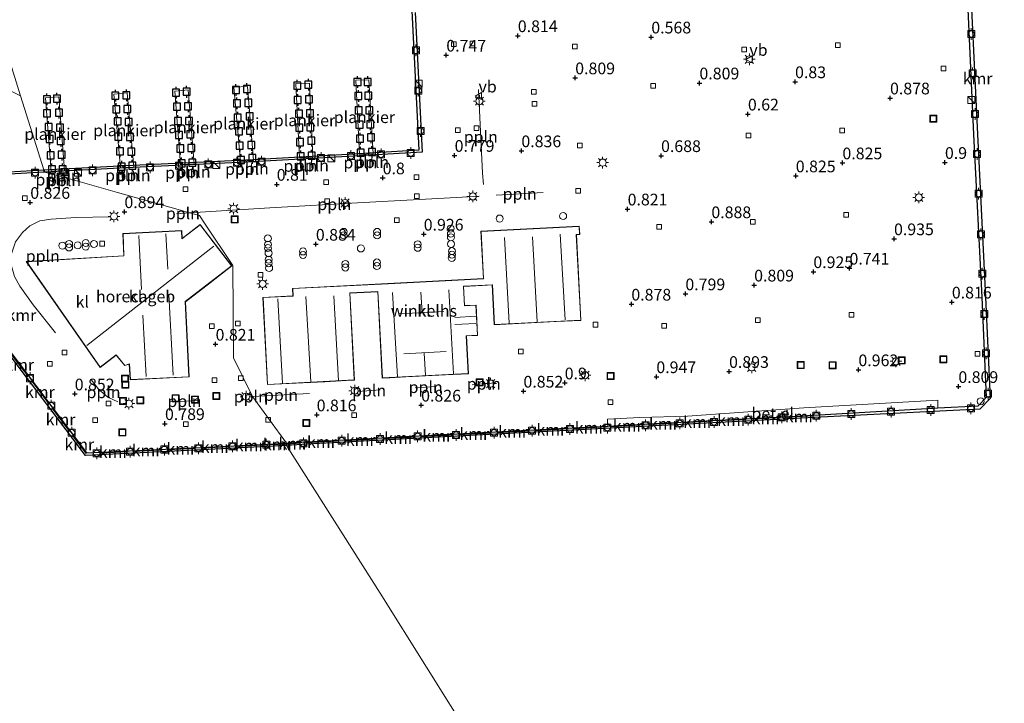
# Model space of a CAD drawing. Units: metres. Extents: x 168795 to 180003, y 518750 to 525003.
# Drawn here: x 169203 to 169413, y 519004 to 519151 of the extents above; entities that cross this region are included whole.
import ezdxf
from ezdxf.enums import TextEntityAlignment as Align

# ---------------------------------------------------------------- set-up
doc = ezdxf.new("R2010")
doc.units = ezdxf.units.M
doc.layers.get('0').update_dxf_attribs({"lineweight": 25})
for name, color, linetype, lineweight in [('B-ME-AL-OVERIG-GV-B7', 7, 'BV-GELEIDERAIL', 18), ('B-ME-AL-OVERIG-L-B1', 7, 'Continuous', 18), ('B-ME-GW-HOOGTEPUNT-S-B1', 10, 'Continuous', 25), ('B-ME-IE-HULPGEOMETRIE-L-B1', 53, 'Continuous', 18), ('B-ME-IE-INRICHTINGSELEMENT-S-B1', 253, 'Continuous', 18), ('B-ME-IE-MEUBILAIR_WEGMEUBILAIR-LICHTMAST-S-B1', 8, 'Continuous', 18), ('B-ME-KG-KADASTRAAL-DAKRAND-L-B1', 13, 'Continuous', 18), ('B-ME-KG-KADASTRAAL-NOKLIJN-L-B1', 13, 'Continuous', 18), ('B-ME-OB-WATERLIJN-L-B1', 133, 'OB-WATERLIJN', 18), ('B-ME-OG-BEBOUWING-GV-B6', 173, 'Continuous', 18), ('B-ME-OG-WATER-GV-B6', 153, 'Continuous', 18), ('B-ME-VH-VERH_SOORT-GV-B6', 8, 'Continuous', 18), ('B-ME-VH-VERH_SOORT-KLINKERS-GV-B6', 8, 'IE-TERREINAFSCHEIDING-NATUURLIJK-HOUTWAL', 18), ('B-ME-VV-AFMEERCONSTRUCTIE-S-B1', 10, 'Continuous', 25), ('B-ME-VV-BOLDER-S-B1', 213, 'Continuous', 18), ('B-ME-VV-KADEMUUR-GV-B6', 10, 'Continuous', 25), ('B-ME-VV-KADEMUUR-L-B1', 10, 'Continuous', 25), ('B-ME-VV-KOLK-S-B1', 8, 'Continuous', 18), ('B-ME-VW-MEUBILAIR_WEGMEUBILAIR-VERKEERSBORD-S-B1', 8, 'Continuous', 18)]:
    doc.layers.add(name, color=color, linetype=linetype, lineweight=lineweight)
doc.styles.add('NLCS-ISO', font='NLCS-ISO.TTF')
doc.linetypes.add('BV-GELEIDERAIL', pattern='A,10,-3,[108,NLCS.SHX,S=1,R=0,X=0,Y=0],-3', length=16)
doc.linetypes.add('IE-TERREINAFSCHEIDING-NATUURLIJK-HOUTWAL', pattern='A,7,-1.5,[67,NLCS.SHX,S=0.75,R=45,X=0,Y=0],-1.5,7,-1.5,[70,NLCS.SHX,S=0.75,R=0,X=0,Y=0],-1.5', length=20)
doc.linetypes.add('OB-WATERLIJN', pattern='A,10,[32,NLCS.SHX,S=2,R=0,X=0,Y=0],-12', length=22)

# ---------------------------------------------------------------- blocks, each defined once
blk = doc.blocks.new('dtb')
blk.add_circle((0, 0), 0.75)
blk = doc.blocks.new('bolder')
for p, q in [((-0.75, 0), (-1.25, 0)), ((-0.75, 0.75), (-0.75, -0.75)), ((0.75, 0.75), (-0.75, 0.75)), ((0.75, -0.75), (0.75, 0.75)), ((0.75, 0), (1.25, 0)), ((-0.75, -0.75), (0.75, -0.75))]:
    blk.add_line(p, q)
blk.add_circle((0, 0), 0.673)
blk = doc.blocks.new('kast')
blk.add_line((-0.75, -0.75), (0.75, 0.75))
blk.add_lwpolyline([(-0.75, 0.75), (0.75, 0.75), (0.75, -0.75), (-0.75, -0.75)], close=True)
blk = doc.blocks.new('meerpaal')
for p, q in [((-0.75, 0), (-1.25, 0)), ((0.75, 0.75), (-0.75, 0.75)), ((-0.75, 0.75), (-0.75, -0.75)), ((0.75, -0.75), (0.75, 0.75)), ((0.75, 0), (1.25, 0)), ((-0.75, -0.75), (0.75, -0.75))]:
    blk.add_line(p, q)
blk = doc.blocks.new('put')
for p, q in [((0.75, 0.75), (-0.75, 0.75)), ((-0.75, 0.75), (-0.75, -0.75)), ((0.75, -0.75), (0.75, 0.75)), ((-0.75, -0.75), (0.75, -0.75))]:
    blk.add_line(p, q)
blk.add_lwpolyline([(-0.625, 0.625), (0.625, 0.625), (0.625, -0.625), (-0.625, -0.625)], close=True)
blk = doc.blocks.new('verkeersbord')
for p, q in [((0, 0.75), (-0.75, -0.625)), ((0.75, -0.625), (0, 0.75)), ((-0.75, -0.625), (0.75, -0.625))]:
    blk.add_line(p, q)
blk = doc.blocks.new('prullenbak')
for centre in [(-0.375, 0), (0.375, 0)]:
    blk.add_circle(centre, 0.75)
blk = doc.blocks.new('hoogtepunt')
for p, q in [((-0.5, 0), (0.5, 0)), ((0, 0.5), (0, -0.5))]:
    blk.add_line(p, q)
blk = doc.blocks.new('kolk')
blk.add_lwpolyline([(-0.5, -0.5), (0.5, -0.5), (0.5, 0.5), (-0.5, 0.5)], close=True)
blk = doc.blocks.new('lantaarnpaal')
for p, q in [((-0.75, 0), (-1.25, 0)), ((-0.88, 0.88), (-0.53, 0.53)), ((0, 0.75), (0, 1.25)), ((0.53, 0.53), (0.88, 0.88)), ((0.75, 0), (1.25, 0)), ((-0.53, -0.53), (-0.88, -0.88)), ((0, -0.75), (0, -1.25)), ((0.53, -0.53), (0.88, -0.88))]:
    blk.add_line(p, q)
blk.add_circle((0, 0), 0.75)

msp = doc.modelspace()

# ---------------------------------------------------------------- linework, layer by layer
at = {"layer": 'B-ME-AL-OVERIG-GV-B7'}
for points in [[(169262.729, 519120.973, 0.744), (169261.918, 519136.853, 0.794), (169264.834, 519136.971, 0.814), (169265.573, 519121.125, 0.704), (169262.729, 519120.973, 0.744)], [(169275.556, 519121.684, 0.754), (169274.739, 519137.558, 0.854), (169277.545, 519137.681, 0.804), (169278.441, 519121.853, 0.674), (169275.556, 519121.684, 0.754)], [(169224.396, 519118.875, 0.784), (169222.99, 519134.618, 0.804), (169225.856, 519134.874, 0.834), (169227.273, 519119.026, 0.759), (169224.396, 519118.875, 0.784)], [(169237.265, 519119.536, 0.774), (169236.002, 519135.264, 0.789), (169238.884, 519135.496, 0.794), (169240.154, 519119.697, 0.829), (169237.265, 519119.536, 0.774)], [(169250.061, 519120.254, 0.734), (169248.622, 519136.08, 0.749), (169251.61, 519136.267, 0.779), (169252.869, 519120.416, 0.709), (169250.061, 519120.254, 0.734)], [(169209.577, 519118.113, 0.779), (169208.379, 519133.84, 0.829), (169211.21, 519134.056, 0.844), (169212.415, 519118.261, 0.774), (169209.577, 519118.113, 0.779)]]:
    msp.add_polyline3d(points, dxfattribs=at)
at = {"layer": 'B-ME-AL-OVERIG-L-B1'}
for p, q in [((169262.82, 519120.341, 0.726), (169262.979, 519118.175, 0.696)), ((169265.429, 519118.296, 0.741), (169265.264, 519120.422, 0.749)), ((169275.659, 519121.032, 0.779), (169275.807, 519118.929, 0.749)), ((169278.257, 519119.05, 0.749), (169278.168, 519121.125, 0.756)), ((169224.688, 519118.237, 0.771), (169224.829, 519116.238, 0.719)), ((169227.245, 519116.26, 0.771), (169227.162, 519118.231, 0.779)), ((169237.647, 519116.767, 0.794), (169237.563, 519118.882, 0.794)), ((169239.983, 519119.089, 0.786), (169240.108, 519116.969, 0.764)), ((169250.35, 519119.642, 0.741), (169250.48, 519117.561, 0.696)), ((169252.59, 519117.605, 0.756), (169252.407, 519119.754, 0.741)), ((169209.954, 519115.264, 0.749), (169209.776, 519117.384, 0.749)), ((169212.278, 519116.828, 0.749), (169212.218, 519117.537, 0.749)), ((169212.404, 519115.547, 0.749), (169212.278, 519116.828, 0.749)), ((169314.817, 519113.568, 0.749), (169304.759, 519113, 0.761)), ((169236.36, 519108.987, 0.723), (169239.156, 519109.239, 0.708)), ((169291.926, 519072.106, 0.846), (169287.413, 519071.831, 0.839)), ((169304.632, 519072.876, 0.831), (169299.589, 519072.489, 0.756)), ((169251.93, 519069.932, 0.779), (169252.627, 519069.977, 0.767)), ((169252.627, 519069.977, 0.767), (169264.848, 519070.604, 0.824)), ((169279.953, 519071.421, 0.839), (169275.204, 519071.075, 0.839)), ((169235.088, 519068.858, 0.676), (169241.091, 519069.091, 0.786))]:
    msp.add_line(p, q, dxfattribs=at)
for points in [[(169300.98, 519135.617, 0.749), (169301.828, 519117.703, 0.756), (169302.041, 519115.323, 0.794)], [(169239.156, 519109.239, 0.708), (169256.334, 519110.287, 0.689), (169276.396, 519111.462, 0.771), (169296.257, 519112.52, 0.771), (169301.151, 519112.796, 0.765)], [(169210.489, 519083.613, 0.964), (169205.772, 519089.552, 0.897), (169202.872, 519093.583, 0.856), (169201.756, 519095.651, 0.87), (169201.043, 519098.094, 0.89), (169201.09, 519100.475, 0.89), (169201.972, 519103.068, 0.878), (169203.448, 519105.047, 0.89), (169205.007, 519106.474, 0.89), (169207.182, 519107.507, 0.897), (169209.617, 519107.909, 0.904), (169214.847, 519108.261, 0.91), (169222.031, 519108.405, 0.737)], [(169223.856, 519068.856, 0.863), (169221.689, 519069.823, 0.863), (169219.792, 519071.506, 0.883), (169218.197, 519073.491, 0.883)]]:
    msp.add_polyline3d(points, dxfattribs=at)
at = {"layer": 'B-ME-IE-HULPGEOMETRIE-L-B1'}
for points in [[(169203.033, 519134.248, -0.387), (169180.036, 519145.498, -0.387), (169157.039, 519156.748, -0.387), (169142.658, 519184.604, -0.377), (169128.278, 519212.461, -0.368), (169113.897, 519240.317, -0.359), (169106.476, 519254.835, -0.35), (169103.932, 519267.666, -0.35), (169099.516, 519268.174, -0.35), (169099.671, 519268.631, 0.99), (169105.028, 519279.766, 1.762), (169105.888, 519288.823, 2.408), (169096.025, 519292.149, 2.297), (169096.364, 519306.017, 2.591), (169070.749, 519308.531, 2.907), (169069.466, 519312.148, 3.225), (169069.117, 519313.455, 3.319), (169067.27, 519321.513, 5.555), (169066.671, 519321.396, 5.555), (169059.523, 519320, 5.318)], [(169196.681, 519154.503, -0.432), (169203.033, 519134.248, -0.387), (169208.006, 519118.4, -0.35), (169208.133, 519117.909, 0.787), (169212.278, 519116.828, 0.749), (169217.766, 519115.279, 0.745), (169223.789, 519113.578, 0.75), (169236.73, 519109.924, 0.699), (169239.156, 519109.239, 0.708), (169241.309, 519108.632, 0.755), (169242.36, 519107.058, 0.772), (169248.421, 519097.99, 0.755), (169248.569, 519078.253, 0.755), (169252.627, 519069.977, 0.767), (169259.881, 519060.029, 0.742), (169259.906, 519059.532, -0.35), (169279.954, 519027.972, -0.35), (169299.786, 518996.276, -0.35)]]:
    msp.add_polyline3d(points, dxfattribs=at)
at = {"layer": 'B-ME-KG-KADASTRAAL-DAKRAND-L-B1'}
for points in [[(169220.073, 519076.237, 9.512), (169204.354, 519098.767, 7.089), (169225.15, 519100.029, 9.269), (169224.97, 519104.763, 9.539), (169237.485, 519105.406, 9.539), (169237.521, 519103.654, 9.539), (169241.45, 519106.648, 9.539), (169248.178, 519097.921, 9.539), (169238.263, 519090.251, 9.539), (169239.017, 519074.197, 9.539), (169226.533, 519073.623, 9.539), (169226.31, 519076.923, 9.539), (169225.342, 519076.627, 9.539), (169223.523, 519078.875, 9.539), (169220.073, 519076.237, 9.512)], [(169322.829, 519086.296, 7.459), (169304.385, 519085.341, 7.439), (169303.944, 519093.866, 7.484), (169297.748, 519093.545, 6.054), (169297.965, 519089.35, 6.084), (169300.41, 519089.477, 6.089), (169300.741, 519083.087, 5.974), (169298.358, 519082.964, 5.914), (169298.776, 519074.892, 5.939), (169280.424, 519073.943, 6.039), (169279.469, 519092.417, 6.124), (169273.424, 519092.105, 6.029), (169274.385, 519073.516, 6.079), (169255.864, 519072.558, 6.039), (169254.904, 519091.105, 6.054), (169261.334, 519091.436, 6.324), (169261.252, 519093.025, 4.994), (169281.659, 519094.081, 5.196), (169302.067, 519095.137, 5.399), (169301.544, 519105.249, 5.484), (169322.483, 519106.332, 5.364), (169322.572, 519104.62, 5.404), (169321.883, 519104.584, 7.449), (169322.829, 519086.296, 7.459)]]:
    msp.add_polyline3d(points, dxfattribs=at)
at = {"layer": 'B-ME-KG-KADASTRAAL-NOKLIJN-L-B1'}
for p, q in [((169228.361, 519104.383, 11.105), (169228.873, 519092.831, 11.037)), ((169234.514, 519097.195, 10.983), (169234.09, 519104.766, 11.105)), ((169306.554, 519103.993, 10.989), (169307.503, 519085.617, 10.884)), ((169313.534, 519085.93, 10.929), (169312.488, 519104.086, 10.824)), ((169318.452, 519104.641, 10.909), (169319.512, 519086.349, 10.929)), ((169217.227, 519080.887, 11.962), (169244.395, 519102.103, 11.962)), ((169294.617, 519092.789, 9.049), (169295.605, 519074.823, 9.039)), ((169235.679, 519074.528, 11.031), (169234.732, 519091.789, 11.031)), ((169258.028, 519090.852, 8.914), (169259.05, 519072.765, 8.959)), ((169265.085, 519073.11, 9.044), (169264.048, 519091.332, 9.034)), ((169270.061, 519091.514, 8.964), (169271.051, 519073.315, 8.964)), ((169283.66, 519074.198, 9.229), (169282.578, 519092.21, 9.084)), ((169288.959, 519087.868, 9.179), (169288.639, 519092.253, 9.139)), ((169229.215, 519087.36, 11.031), (169229.878, 519074.262, 11.152)), ((169284.052, 519087.645, 8.024), (169293.563, 519088.117, 8.144)), ((169295.889, 519086.844, 8.674), (169300.386, 519087.132, 8.649)), ((169300.388, 519085.551, 8.719), (169295.89, 519085.38, 8.609)), ((169294.038, 519079.603, 7.955), (169285.035, 519079.078, 7.992)), ((169289.639, 519074.501, 9.129), (169289.354, 519079.264, 9.144))]:
    msp.add_line(p, q, dxfattribs=at)
at = {"layer": 'B-ME-OB-WATERLIJN-L-B1'}
for points in [[(169208.006, 519118.4, -0.35), (169225.577, 519119.379, -0.35), (169252.696, 519120.654, -0.35), (169272.968, 519121.761, -0.35), (169288.296, 519122.67, -0.35), (169286.273, 519162.36, -0.35), (169285.007, 519189.427, -0.35), (169283.568, 519217.646, -0.35), (169262.849, 519216.503, -0.35), (169242.352, 519215.374, -0.35), (169238.495, 519215.162, -0.35)], [(169424.867, 519208.342, -0.35), (169403.791, 519207.299, -0.35), (169405.199, 519179.628, -0.35), (169406.426, 519152.821, -0.35), (169407.653, 519126.015, -0.35), (169409.402, 519091.228, -0.35), (169410.37, 519069.534, -0.35), (169408.171, 519067.237, -0.35), (169398.172, 519066.761, -0.35), (169372.743, 519065.515, -0.35), (169359.312, 519064.792, -0.35), (169337.421, 519063.602, -0.35), (169321.061, 519062.749, -0.35), (169290.982, 519061.18, -0.35), (169264.326, 519059.758, -0.35), (169259.906, 519059.532, -0.35)], [(169259.906, 519059.532, -0.35), (169241.797, 519058.608, -0.35), (169216.905, 519057.397, -0.35), (169191.818, 519090.596, -0.35), (169182.238, 519103.185, -0.35), (169177.13, 519102.914, -0.35), (169174.471, 519102.702, -0.35), (169173.248, 519102.816, -0.35), (169171.723, 519103.041, -0.35), (169170.205, 519103.912, -0.35), (169169.099, 519104.79, -0.35), (169167.928, 519106.204, -0.35), (169167.297, 519107.831, -0.35), (169167.018, 519110.202, -0.35), (169167.265, 519111.472, -0.35), (169167.94, 519112.922, -0.35), (169168.757, 519114.149, -0.35), (169169.964, 519115.098, -0.35), (169171.572, 519116.043, -0.35), (169173.307, 519116.484, -0.35), (169195.509, 519117.705, -0.35), (169208.006, 519118.4, -0.35)]]:
    msp.add_polyline3d(points, dxfattribs=at)
at = {"layer": 'B-ME-OG-BEBOUWING-GV-B6'}
for points in [[(169220.062, 519076.165, 0.946), (169204.262, 519098.811, 0.946), (169225.099, 519100.076, 0.946), (169224.918, 519104.811, 0.946), (169237.534, 519105.459, 0.946), (169237.569, 519103.753, 0.946), (169241.46, 519106.718, 0.946), (169242.523, 519105.339, 0.767), (169248.248, 519097.912, 0.946), (169243.567, 519094.29, 0.736), (169238.314, 519090.227, 0.946), (169239.07, 519074.15, 0.946), (169226.486, 519073.571, 0.946), (169226.264, 519076.857, 0.946), (169225.325, 519076.569, 0.946), (169223.515, 519078.806, 0.946), (169220.062, 519076.165, 0.946)], [(169322.882, 519086.248, 0.744), (169317.576, 519085.974, 0.761), (169309.517, 519085.557, 0.684), (169304.337, 519085.289, 0.744), (169303.896, 519093.813, 0.744), (169301.791, 519093.704, 0.831), (169297.8, 519093.498, 0.744), (169298.012, 519089.403, 0.744), (169300.457, 519089.53, 0.744), (169300.793, 519083.04, 0.744), (169298.411, 519082.916, 0.744), (169298.828, 519074.845, 0.744), (169297.243, 519074.763, 0.772), (169293.917, 519074.591, 0.781), (169285.446, 519074.153, 0.805), (169282.028, 519073.976, 0.814), (169280.377, 519073.891, 0.744), (169279.421, 519092.365, 0.744), (169273.476, 519092.057, 0.744), (169274.438, 519073.469, 0.744), (169272.735, 519073.376, 0.808), (169268.131, 519073.143, 0.823), (169255.817, 519072.505, 0.744), (169254.852, 519091.152, 0.744), (169261.281, 519091.485, 0.744), (169261.199, 519093.073, 0.744), (169281.607, 519094.129, 0.744), (169302.014, 519095.184, 0.744), (169301.491, 519105.296, 0.744), (169322.53, 519106.385, 0.744), (169322.624, 519104.572, 0.744), (169321.936, 519104.537, 0.744), (169322.882, 519086.248, 0.744)]]:
    msp.add_polyline3d(points, dxfattribs=at)
at = {"layer": 'B-ME-OG-WATER-GV-B6'}
for points in [[(169208.006, 519118.4, -0.35), (169203.033, 519134.248, -0.387), (169196.681, 519154.503, -0.432), (169218.584, 519156.06, -0.425), (169240.486, 519157.617, -0.417), (169239.491, 519186.389, -0.384), (169238.495, 519215.162, -0.35), (169242.352, 519215.374, -0.35), (169262.849, 519216.503, -0.35), (169283.568, 519217.646, -0.35), (169285.007, 519189.427, -0.35), (169286.273, 519162.36, -0.35), (169288.296, 519122.67, -0.35), (169272.968, 519121.761, -0.35), (169252.696, 519120.654, -0.35), (169225.577, 519119.379, -0.35), (169208.006, 519118.4, -0.35)], [(169184.931, 519212.207, -0.35), (169203.051, 519213.197, -0.35), (169222.714, 519214.254, -0.35), (169238.495, 519215.162, -0.35), (169239.491, 519186.389, -0.384), (169240.486, 519157.617, -0.417), (169218.584, 519156.06, -0.425), (169196.681, 519154.503, -0.432), (169203.033, 519134.248, -0.387), (169180.036, 519145.498, -0.387)], [(169429.248, 518933.731, -0.35), (169389.338, 518933.445, -0.35), (169364.395, 518933.164, -0.35), (169339.352, 518932.89, -0.35), (169335.003, 518933.191, -0.35), (169319.619, 518964.579, -0.35), (169299.786, 518996.276, -0.35), (169279.954, 519027.972, -0.35), (169259.906, 519059.532, -0.35), (169264.326, 519059.758, -0.35), (169290.982, 519061.18, -0.35), (169321.061, 519062.749, -0.35), (169337.421, 519063.602, -0.35), (169359.312, 519064.792, -0.35), (169372.743, 519065.515, -0.35), (169398.172, 519066.761, -0.35), (169408.171, 519067.237, -0.35), (169410.37, 519069.534, -0.35), (169409.402, 519091.228, -0.35), (169407.653, 519126.015, -0.35), (169406.426, 519152.821, -0.35), (169405.199, 519179.628, -0.35), (169403.791, 519207.299, -0.35), (169424.867, 519208.342, -0.35)], [(169180.036, 519145.498, -0.387), (169203.033, 519134.248, -0.387), (169208.006, 519118.4, -0.35), (169195.509, 519117.705, -0.35)], [(169191.818, 519090.596, -0.35), (169216.905, 519057.397, -0.35), (169241.797, 519058.608, -0.35), (169259.906, 519059.532, -0.35), (169279.954, 519027.972, -0.35), (169299.786, 518996.276, -0.35)]]:
    msp.add_polyline3d(points, dxfattribs=at)
at = {"layer": 'B-ME-VH-VERH_SOORT-GV-B6'}
msp.add_polyline3d([(169399.208, 519067.549, 0.764), (169398.137, 519067.498, 0.759), (169372.716, 519066.012, 0.714), (169359.285, 519065.289, 0.711), (169337.395, 519064.099, 0.728), (169328.617, 519063.639, 0.743), (169328.54, 519065.154, 0.731), (169335.474, 519065.491, 0.723), (169345.663, 519065.799, 0.716), (169370.525, 519067.54, 0.678), (169399.169, 519069.179, 0.753), (169399.208, 519067.549, 0.764)], dxfattribs=at)
at = {"layer": 'B-ME-VH-VERH_SOORT-KLINKERS-GV-B6'}
for points in [[(169405.689, 519152.788, 0.856), (169406.916, 519125.98, 0.909), (169408.665, 519091.194, 0.844), (169409.619, 519069.817, 0.858), (169407.842, 519067.96, 0.845), (169399.208, 519067.549, 0.764), (169399.169, 519069.179, 0.753), (169370.525, 519067.54, 0.678), (169345.663, 519065.799, 0.716), (169335.474, 519065.491, 0.723), (169328.54, 519065.154, 0.731), (169328.617, 519063.639, 0.743), (169321.035, 519063.246, 0.756), (169290.955, 519061.676, 0.721), (169264.3, 519060.255, 0.747), (169259.881, 519060.029, 0.742), (169252.627, 519069.977, 0.767), (169248.569, 519078.253, 0.755), (169248.421, 519097.99, 0.755), (169242.36, 519107.058, 0.772), (169241.309, 519108.632, 0.755), (169239.156, 519109.239, 0.708), (169236.73, 519109.924, 0.699), (169223.789, 519113.578, 0.75), (169217.766, 519115.279, 0.745), (169212.278, 519116.828, 0.749), (169208.133, 519117.909, 0.787), (169225.602, 519118.882, 0.768), (169252.721, 519120.158, 0.795), (169272.997, 519121.264, 0.758), (169288.943, 519122.21, 0.737), (169287.421, 519152.072, 0.737)], [(169195.536, 519117.208, 0.8), (169208.133, 519117.909, 0.787), (169212.278, 519116.828, 0.749), (169217.766, 519115.279, 0.745), (169223.789, 519113.578, 0.75), (169236.73, 519109.924, 0.699), (169239.156, 519109.239, 0.708), (169241.309, 519108.632, 0.755), (169242.36, 519107.058, 0.772), (169248.421, 519097.99, 0.755), (169248.569, 519078.253, 0.755), (169252.627, 519069.977, 0.767), (169259.881, 519060.029, 0.742)], [(169220.062, 519076.165, 0.946), (169223.515, 519078.806, 0.946), (169225.325, 519076.569, 0.946), (169226.264, 519076.857, 0.946), (169226.486, 519073.571, 0.946), (169239.07, 519074.15, 0.946), (169238.314, 519090.227, 0.946), (169243.567, 519094.29, 0.736), (169248.248, 519097.912, 0.946), (169242.523, 519105.339, 0.767), (169241.46, 519106.718, 0.946), (169237.569, 519103.753, 0.946), (169237.534, 519105.459, 0.946), (169224.918, 519104.811, 0.946), (169225.099, 519100.076, 0.946), (169204.262, 519098.811, 0.946), (169220.062, 519076.165, 0.946)], [(169322.882, 519086.248, 0.744), (169321.936, 519104.537, 0.744), (169322.624, 519104.572, 0.744), (169322.53, 519106.385, 0.744), (169301.491, 519105.296, 0.744), (169302.014, 519095.184, 0.744), (169281.607, 519094.129, 0.744), (169261.199, 519093.073, 0.744), (169261.281, 519091.485, 0.744), (169254.852, 519091.152, 0.744), (169255.817, 519072.505, 0.744), (169268.131, 519073.143, 0.823), (169272.735, 519073.376, 0.808), (169274.438, 519073.469, 0.744), (169273.476, 519092.057, 0.744), (169279.421, 519092.365, 0.744), (169280.377, 519073.891, 0.744), (169282.028, 519073.976, 0.814), (169285.446, 519074.153, 0.805), (169293.917, 519074.591, 0.781), (169297.243, 519074.763, 0.772), (169298.828, 519074.845, 0.744), (169298.411, 519082.916, 0.744), (169300.793, 519083.04, 0.744), (169300.457, 519089.53, 0.744), (169298.012, 519089.403, 0.744), (169297.8, 519093.498, 0.744), (169301.791, 519093.704, 0.831), (169303.896, 519093.813, 0.744), (169304.337, 519085.289, 0.744), (169309.517, 519085.557, 0.684), (169317.576, 519085.974, 0.761), (169322.882, 519086.248, 0.744)], [(169259.881, 519060.029, 0.742), (169241.772, 519059.104, 0.721), (169217.143, 519057.907, 0.711), (169192.214, 519090.897, 0.721)]]:
    msp.add_polyline3d(points, dxfattribs=at)
at = {"layer": 'B-ME-VV-KADEMUUR-GV-B6'}
for points in [[(169287.421, 519152.072, 0.737), (169288.943, 519122.21, 0.737), (169272.997, 519121.264, 0.758), (169252.721, 519120.158, 0.795), (169225.602, 519118.882, 0.768), (169208.133, 519117.909, 0.787), (169208.006, 519118.4, -0.35), (169225.577, 519119.379, -0.35), (169252.696, 519120.654, -0.35), (169272.968, 519121.761, -0.35), (169288.296, 519122.67, -0.35), (169286.273, 519162.36, -0.35)], [(169406.426, 519152.821, -0.35), (169407.653, 519126.015, -0.35), (169409.402, 519091.228, -0.35), (169410.37, 519069.534, -0.35), (169408.171, 519067.237, -0.35), (169398.172, 519066.761, -0.35), (169372.743, 519065.515, -0.35), (169359.312, 519064.792, -0.35), (169337.421, 519063.602, -0.35), (169321.061, 519062.749, -0.35), (169290.982, 519061.18, -0.35), (169264.326, 519059.758, -0.35), (169259.906, 519059.532, -0.35), (169259.881, 519060.029, 0.742), (169264.3, 519060.255, 0.747), (169290.955, 519061.676, 0.721), (169321.035, 519063.246, 0.756), (169328.617, 519063.639, 0.743), (169337.395, 519064.099, 0.728), (169359.285, 519065.289, 0.711), (169372.716, 519066.012, 0.714), (169398.137, 519067.498, 0.759), (169399.208, 519067.549, 0.764), (169407.842, 519067.96, 0.845), (169409.619, 519069.817, 0.858), (169408.665, 519091.194, 0.844), (169406.916, 519125.98, 0.909), (169405.689, 519152.788, 0.856)], [(169195.509, 519117.705, -0.35), (169208.006, 519118.4, -0.35), (169208.133, 519117.909, 0.787)], [(169208.133, 519117.909, 0.787), (169195.536, 519117.208, 0.8)], [(169192.214, 519090.897, 0.721), (169217.143, 519057.907, 0.711), (169241.772, 519059.104, 0.721), (169259.881, 519060.029, 0.742), (169259.906, 519059.532, -0.35), (169241.797, 519058.608, -0.35), (169216.905, 519057.397, -0.35), (169191.818, 519090.596, -0.35)]]:
    msp.add_polyline3d(points, dxfattribs=at)
at = {"layer": 'B-ME-VV-KADEMUUR-L-B1'}
for p, q in [((169205.419, 519073.257, 1.1), (169208.932, 519068.588, 1.1)), ((169209.847, 519067.374, 1.1), (169213.351, 519062.718, 1.1)), ((169365.574, 519065.457, 0.904), (169359.537, 519065.135, 0.905)), ((169372.592, 519065.832, 0.904), (169366.729, 519065.519, 0.904)), ((169328.263, 519063.465, 0.907), (169321.238, 519063.09, 0.907)), ((169336.417, 519063.9, 0.906), (169329.38, 519063.524, 0.907)), ((169343.603, 519064.284, 0.906), (169337.637, 519063.965, 0.906)), ((169351.021, 519064.68, 0.905), (169344.862, 519064.351, 0.906)), ((169358.181, 519065.062, 0.905), (169352.241, 519064.745, 0.905)), ((169214.161, 519061.641, 1.1), (169217.062, 519057.787, 1.1)), ((169287.439, 519061.281, 0.909), (169280.563, 519060.914, 0.91)), ((169295.597, 519061.72, 0.909), (169288.692, 519061.352, 0.909)), ((169303.448, 519062.14, 0.908), (169296.697, 519061.779, 0.909)), ((169311.785, 519062.585, 0.908), (169304.944, 519062.22, 0.908)), ((169320.14, 519063.031, 0.907), (169312.946, 519062.647, 0.908)), ((169249.133, 519059.365, 1.04), (169254.969, 519059.609, 0.971)), ((169259.892, 519059.816, 0.913), (169256.174, 519059.66, 0.957)), ((169270.749, 519060.394, 0.91), (169264.223, 519060.045, 0.911)), ((169278.982, 519060.833, 0.91), (169272.588, 519060.492, 0.91)), ((169220.095, 519057.932, 1.093), (169225.827, 519058.206, 1.08)), ((169227.119, 519058.268, 1.077), (169232.868, 519058.542, 1.063)), ((169234.469, 519058.619, 1.06), (169240.373, 519058.926, 1.06))]:
    msp.add_line(p, q, dxfattribs=at)
for points in [[(169200.97, 519079.088, 1.096), (169204.496, 519074.482, 1.1), (169204.568, 519074.388, 1.1)], [(169241.852, 519059.003, 1.06), (169247.51, 519059.297, 1.06), (169247.685, 519059.304, 1.058)], [(169262.893, 519059.974, 0.911), (169260.043, 519059.822, 0.911), (169259.892, 519059.816, 0.913)]]:
    msp.add_polyline3d(points, dxfattribs=at)

# ---------------------------------------------------------------- block references
at = {"layer": 'B-ME-GW-HOOGTEPUNT-S-B1', "rotation": 90}
for p in [(169309.384, 519147.081, 0.814), (169309.384, 519147.081, 0.814), (169337.929, 519146.798, 0.568), (169337.929, 519146.798, 0.568), (169294.09, 519142.923, 0.747), (169294.09, 519142.923, 0.747), (169321.659, 519138.072, 0.809), (169321.659, 519138.072, 0.809), (169348.226, 519136.982, 0.809), (169348.226, 519136.982, 0.809), (169368.671, 519137.241, 0.83), (169368.671, 519137.241, 0.83), (169388.976, 519133.769, 0.878), (169388.976, 519133.769, 0.878), (169358.588, 519130.337, 0.62), (169358.588, 519130.337, 0.62), (169310.144, 519122.481, 0.836), (169310.144, 519122.481, 0.836), (169295.87, 519121.5, 0.779), (169295.87, 519121.5, 0.779), (169340.017, 519121.447, 0.688), (169340.017, 519121.447, 0.688), (169378.805, 519119.897, 0.825), (169378.805, 519119.897, 0.825), (169400.722, 519119.987, 0.9), (169400.722, 519119.987, 0.9), (169280.481, 519116.691, 0.8), (169280.481, 519116.691, 0.8), (169368.827, 519117.119, 0.825), (169368.827, 519117.119, 0.825), (169257.834, 519115.316, 0.81), (169257.834, 519115.316, 0.81), (169205.12, 519111.451, 0.826), (169205.12, 519111.451, 0.826), (169225.261, 519109.464, 0.894), (169225.261, 519109.464, 0.894), (169332.868, 519110.04, 0.821), (169332.868, 519110.04, 0.821), (169350.774, 519107.313, 0.888), (169350.774, 519107.313, 0.888), (169289.262, 519104.663, 0.926), (169289.262, 519104.663, 0.926), (169389.836, 519103.674, 0.935), (169389.836, 519103.674, 0.935), (169266.196, 519102.506, 0.884), (169266.196, 519102.506, 0.884), (169372.581, 519096.642, 0.925), (169372.581, 519096.642, 0.925), (169380.316, 519097.393, 0.741), (169380.316, 519097.393, 0.741), (169359.927, 519093.782, 0.809), (169359.927, 519093.782, 0.809), (169345.216, 519091.906, 0.799), (169345.216, 519091.906, 0.799), (169402.203, 519090.145, 0.816), (169402.203, 519090.145, 0.816), (169333.659, 519089.704, 0.878), (169333.659, 519089.704, 0.878), (169244.75, 519081.134, 0.821), (169244.75, 519081.134, 0.821), (169382.221, 519075.671, 0.962), (169382.221, 519075.671, 0.962), (169339.007, 519074.192, 0.947), (169339.007, 519074.192, 0.947), (169354.558, 519075.306, 0.893), (169354.558, 519075.306, 0.893), (169319.41, 519072.864, 0.9), (169319.41, 519072.864, 0.9), (169403.6, 519072.092, 0.809), (169403.6, 519072.092, 0.809), (169214.631, 519070.513, 0.852), (169214.631, 519070.513, 0.852), (169310.589, 519071.101, 0.852), (169310.589, 519071.101, 0.852), (169288.714, 519068.119, 0.826), (169288.714, 519068.119, 0.826), (169266.368, 519066.031, 0.816), (169266.368, 519066.031, 0.816), (169233.929, 519064.167, 0.789), (169233.929, 519064.167, 0.789)]:
    msp.add_blockref('hoogtepunt', p, dxfattribs=at)
at = {"layer": 'B-ME-IE-INRICHTINGSELEMENT-S-B1', "rotation": 90}
for name, p in [('kast', (169288.179, 519136.815, 0.841)), ('kast', (169406.353, 519133.375, 0.953)), ('put', (169398.25, 519129.352, 0.853)), ('kast', (169244.877, 519119.46, 0.785)), ('kast', (169269.499, 519120.871, 0.81)), ('kast', (169215.312, 519117.831, 0.836)), ('put', (169248.829, 519107.824, 0.749)), ('dtb', (169305.492, 519108.015, 0.808)), ('dtb', (169319.073, 519108.543, 0.74)), ('prullenbak', (169272.151, 519104.794, 0.765)), ('prullenbak', (169279.302, 519104.788, 0.776)), ('dtb', (169295.003, 519105.863, 0.771)), ('prullenbak', (169295.071, 519104.389, 0.816)), ('prullenbak', (169213.431, 519102.201, 0.931)), ('prullenbak', (169216.976, 519102.396, 0.931)), ('dtb', (169218.729, 519102.571, 0.931)), ('dtb', (169255.923, 519103.763, 0.764)), ('prullenbak', (169287.973, 519102.131, 0.865)), ('dtb', (169295.112, 519102.569, 0.816)), ('dtb', (169212, 519102.225, 0.931)), ('dtb', (169215.273, 519102.275, 0.931)), ('prullenbak', (169255.94, 519102.07, 0.764)), ('dtb', (169256.072, 519100.608, 0.756)), ('prullenbak', (169263.448, 519100.603, 0.807)), ('dtb', (169275.823, 519101.619, 0.869)), ('prullenbak', (169295.288, 519100.668, 0.764)), ('prullenbak', (169256.102, 519098.851, 0.764)), ('prullenbak', (169272.516, 519097.925, 0.781)), ('prullenbak', (169279.245, 519098.243, 0.765)), ('dtb', (169295.266, 519099.599, 0.749)), ('dtb', (169256.198, 519097.435, 0.749)), ('put', (169391.483, 519077.678, 0.853)), ('put', (169400.407, 519077.931, 0.748)), ('put', (169369.899, 519076.689, 0.808)), ('put', (169376.68, 519076.655, 0.898)), ('put', (169225.377, 519073.764, 0.829)), ('put', (169329.22, 519074.352, 0.845)), ('put', (169225.467, 519072.509, 0.829)), ('put', (169301.23, 519072.971, 0.807)), ('put', (169224.98, 519069.016, 0.687)), ('put', (169228.64, 519069.142, 0.85)), ('put', (169236.188, 519069.607, 0.666)), ('put', (169240.356, 519069.331, 0.904)), ('put', (169244.918, 519070.075, 0.897)), ('dtb', (169408.377, 519068.947, 0.68)), ('put', (169264.168, 519064.309, 0.607)), ('put', (169224.835, 519062.284, 0.863))]:
    msp.add_blockref(name, p, dxfattribs=at)
at = {"layer": 'B-ME-IE-MEUBILAIR_WEGMEUBILAIR-LICHTMAST-S-B1', "rotation": 90}
for p in [(169358.903, 519142.061, 0.575), (169301.183, 519133.102, 0.725), (169327.513, 519119.979, 0.815), (169299.759, 519112.732, 0.77), (169395.136, 519112.518, 0.841), (169272.455, 519111.334, 0.806), (169223.005, 519108.473, 0.742), (169248.604, 519110.114, 0.606), (169254.809, 519094.058, 0.734), (169390.255, 519077.504, 0.847), (169359.392, 519076.22, 0.742), (169303.57, 519072.743, 0.847), (169323.782, 519074.535, 0.785), (169274.514, 519071.213, 0.785), (169226.213, 519068.463, 0.863), (169251.27, 519069.919, 0.773)]:
    msp.add_blockref('lantaarnpaal', p, dxfattribs=at)
at = {"layer": 'B-ME-VV-AFMEERCONSTRUCTIE-S-B1', "rotation": 90}
for p in [(169251.458, 519135.727, 0.778), (169262.22, 519136.44, 0.822), (169264.598, 519136.629, 0.809), (169275.097, 519137.169, 0.853), (169277.298, 519137.178, 0.81), (169210.816, 519133.623, 0.859), (169223.334, 519134.276, 0.809), (169225.67, 519134.343, 0.847), (169236.289, 519134.947, 0.791), (169238.56, 519135.099, 0.791), (169249.101, 519135.51, 0.735), (169275.283, 519134.203, 0.835), (169277.418, 519134.297, 0.835), (169208.674, 519133.479, 0.84), (169236.489, 519131.902, 0.797), (169238.854, 519131.991, 0.785), (169249.301, 519132.644, 0.76), (169251.744, 519132.747, 0.766), (169262.334, 519133.33, 0.809), (169264.756, 519133.462, 0.84), (169208.73, 519130.504, 0.822), (169211.231, 519130.651, 0.853), (169223.505, 519131.389, 0.822), (169225.891, 519131.448, 0.834), (169249.473, 519129.577, 0.772), (169252.015, 519129.846, 0.741), (169262.584, 519130.458, 0.772), (169264.942, 519130.496, 0.778), (169275.354, 519131.15, 0.835), (169277.655, 519131.145, 0.822), (169209.023, 519127.575, 0.809), (169211.49, 519127.47, 0.847), (169223.795, 519128.818, 0.791), (169226.147, 519128.626, 0.84), (169236.712, 519128.829, 0.778), (169239.098, 519128.889, 0.828), (169262.662, 519127.455, 0.754), (169264.999, 519127.521, 0.803), (169275.526, 519128.083, 0.81), (169277.841, 519128.178, 0.822), (169223.983, 519125.493, 0.797), (169226.456, 519125.438, 0.803), (169236.947, 519125.856, 0.785), (169239.369, 519125.987, 0.847), (169249.737, 519126.626, 0.766), (169252.137, 519126.786, 0.71), (169277.968, 519125.348, 0.791), (169209.263, 519125.01, 0.828), (169211.632, 519124.561, 0.772), (169239.568, 519123.122, 0.847), (169249.916, 519123.61, 0.754), (169252.41, 519123.706, 0.704), (169262.827, 519124.338, 0.76), (169265.226, 519124.677, 0.772), (169275.655, 519125.074, 0.785), (169209.459, 519121.557, 0.791), (169211.853, 519121.666, 0.797), (169224.299, 519122.355, 0.791), (169226.744, 519122.279, 0.809), (169237.197, 519122.983, 0.791), (169252.601, 519120.969, 0.723), (169262.956, 519121.328, 0.716), (169265.277, 519121.473, 0.778), (169275.762, 519122.092, 0.742), (169278.184, 519122.224, 0.785), (169224.68, 519119.133, 0.772), (169226.929, 519119.313, 0.803), (169237.484, 519119.824, 0.791), (169239.806, 519119.969, 0.865), (169250.188, 519120.529, 0.754), (169209.767, 519118.548, 0.778), (169212.04, 519118.521, 0.772)]:
    msp.add_blockref('meerpaal', p, dxfattribs=at)
at = {"layer": 'B-ME-VV-BOLDER-S-B1', "rotation": 90}
for p in [(169406.363, 519147.478, 0.824), (169287.58, 519143.966, 0.773), (169406.63, 519139.08, 0.904), (169288.098, 519135.354, 0.797), (169407.173, 519130.328, 0.894), (169288.589, 519126.719, 0.828), (169267.319, 519120.937, 0.748), (169273.695, 519121.376, 0.748), (169280.137, 519121.729, 0.859), (169286.493, 519122.017, 0.748), (169407.606, 519121.824, 0.894), (169230.745, 519118.974, 0.729), (169236.957, 519119.333, 0.785), (169243.184, 519119.613, 0.778), (169249.296, 519119.985, 0.766), (169254.592, 519120.187, 0.772), (169206.159, 519117.85, 0.858), (169212.373, 519117.964, 0.76), (169218.435, 519118.343, 0.766), (169224.504, 519118.594, 0.747), (169407.933, 519113.352, 0.894), (169408.405, 519104.651, 0.799), (169408.701, 519096.253, 0.914), (169409.12, 519087.582, 0.789), (169409.513, 519079.205, 0.734), (169205.086, 519073.894, 0.926), (169409.943, 519070.562, 0.814), (169209.594, 519068.017, 0.926), (169380.679, 519066.25, 0.789), (169389.203, 519066.719, 0.819), (169397.674, 519067.096, 0.849), (169406.279, 519067.46, 0.81), (169344.007, 519064.22, 0.769), (169351.339, 519064.547, 0.734), (169358.65, 519065.014, 0.714), (169365.826, 519065.498, 0.739), (169373.209, 519065.846, 0.749), (169213.979, 519062.257, 0.926), (169304.303, 519062.227, 0.804), (169312.429, 519062.674, 0.809), (169320.529, 519063.055, 0.784), (169328.529, 519063.342, 0.744), (169336.7, 519063.835, 0.774), (169263.54, 519059.98, 0.769), (169271.732, 519060.523, 0.779), (169279.93, 519060.883, 0.864), (169287.954, 519061.479, 0.794), (169296.19, 519061.719, 0.834), (169219.331, 519057.839, 0.911), (169226.481, 519058.195, 0.986), (169233.794, 519058.645, 0.966), (169241.077, 519058.922, 0.966), (169248.357, 519059.302, 0.959), (169255.585, 519059.698, 0.959)]:
    msp.add_blockref('bolder', p, dxfattribs=at)
at = {"layer": 'B-ME-VV-KOLK-S-B1', "rotation": 90}
for p in [(169295.699, 519145.272, 0.68), (169299.681, 519145.433, 0.71), (169377.798, 519145.06, 0.68), (169321.554, 519144.754, 0.785), (169357.774, 519144.168, 0.583), (169400.388, 519140.096, 0.785), (169312.779, 519135.081, 0.68), (169338.319, 519136.373, 0.44), (169312.929, 519132.5, 0.685), (169296.527, 519126.907, 0.635), (169300.542, 519127.311, 0.62), (169378.763, 519126.8, 0.62), (169358.741, 519125.764, 0.583), (169322.621, 519123.592, 0.77), (169268.412, 519115.791, 0.718), (169287.695, 519116.845, 0.695), (169238.344, 519114.295, 0.747), (169322.26, 519113.948, 0.815), (169203.926, 519112.393, 0.826), (169268.603, 519111.723, 0.718), (169287.81, 519112.828, 0.725), (169283.476, 519107.642, 0.718), (169359.656, 519107.284, 0.613), (169379.623, 519108.822, 0.62), (169339.633, 519106.248, 0.598), (169220.503, 519102.643, 0.883), (169254.377, 519095.958, 0.703), (169360.722, 519086.267, 0.62), (169380.738, 519087.407, 0.643), (169243.939, 519085.025, 0.823), (169249.498, 519085.564, 0.708), (169325.987, 519085.33, 0.793), (169340.696, 519085.078, 0.54), (169310.06, 519079.573, 0.697), (169212.446, 519079.398, 0.816), (169407.699, 519079.086, 0.665), (169209.298, 519076.956, 0.823), (169244.539, 519073.442, 0.809), (169250.144, 519073.871, 0.821), (169221.868, 519068.484, 0.829), (169329.201, 519068.745, 0.755), (169218.995, 519064.948, 0.816), (169255.973, 519064.956, 0.607), (169274.375, 519065.984, 0.596), (169238.364, 519064.064, 0.782)]:
    msp.add_blockref('kolk', p, dxfattribs=at)
at = {"layer": 'B-ME-VW-MEUBILAIR_WEGMEUBILAIR-VERKEERSBORD-S-B1', "rotation": 90}
for p in [(169358.905, 519142.014, 0.613), (169300.99, 519134.177, 0.775)]:
    msp.add_blockref('verkeersbord', p, dxfattribs=at)

# ---------------------------------------------------------------- texts
at = {"layer": 'B-ME-AL-OVERIG-GV-B7', "ltscale": 0.2, "style": 'NLCS-ISO'}
for p in [(169276.5696, 519129.6767), (169238.079, 519127.498), (169250.7876, 519128.2924), (169263.7613, 519128.9953), (169210.3979, 519126.0671), (169225.1329, 519126.8478)]:
    msp.add_text('plankier', height=2.5, dxfattribs=at).set_placement(p, align=Align.MIDDLE_CENTER)
at = {"layer": 'B-ME-AL-OVERIG-L-B1', "ltscale": 0.2, "style": 'NLCS-ISO'}
for p in [(169301.4664, 519125.467), (169252.4985, 519118.6795), (169262.8995, 519119.258), (169265.3465, 519119.359), (169275.733, 519119.9805), (169278.2125, 519120.0875), (169212.248, 519117.1825), (169224.7585, 519117.2375), (169227.2035, 519117.2455), (169237.605, 519117.8245), (169240.0455, 519118.029), (169250.415, 519118.6015), (169209.865, 519116.324), (169212.341, 519116.1875), (169309.788, 519113.284), (169270.1508, 519111.0648), (169237.758, 519109.113), (169207.7951, 519099.9821), (169302.1105, 519072.6825), (169220.7909, 519070.8692), (169258.7375, 519070.2905), (169277.5785, 519071.248), (169289.6695, 519071.9685), (169238.0895, 519068.9745), (169252.2785, 519069.9545)]:
    msp.add_text('ppln', height=2.5, dxfattribs=at).set_placement(p, align=Align.MIDDLE_CENTER)
at = {"layer": 'B-ME-GW-HOOGTEPUNT-S-B1', "ltscale": 0.2, "style": 'NLCS-ISO'}
for s, p in [('0.814', (169309.384, 519147.081, 0.814)), ('0.814', (169309.384, 519147.081, 0.814)), ('0.568', (169337.929, 519146.798, 0.568)), ('0.568', (169337.929, 519146.798, 0.568)), ('0.747', (169294.09, 519142.923, 0.747)), ('0.747', (169294.09, 519142.923, 0.747)), ('0.809', (169321.659, 519138.072, 0.809)), ('0.809', (169321.659, 519138.072, 0.809)), ('0.809', (169348.226, 519136.982, 0.809)), ('0.809', (169348.226, 519136.982, 0.809)), ('0.83', (169368.671, 519137.241, 0.83)), ('0.83', (169368.671, 519137.241, 0.83)), ('0.878', (169388.976, 519133.769, 0.878)), ('0.878', (169388.976, 519133.769, 0.878)), ('0.62', (169358.588, 519130.337, 0.62)), ('0.62', (169358.588, 519130.337, 0.62)), ('0.779', (169295.87, 519121.5, 0.779)), ('0.779', (169295.87, 519121.5, 0.779)), ('0.836', (169310.144, 519122.481, 0.836)), ('0.836', (169310.144, 519122.481, 0.836)), ('0.688', (169340.017, 519121.447, 0.688)), ('0.688', (169340.017, 519121.447, 0.688)), ('0.825', (169378.805, 519119.897, 0.825)), ('0.825', (169378.805, 519119.897, 0.825)), ('0.9', (169400.722, 519119.987, 0.9)), ('0.9', (169400.722, 519119.987, 0.9)), ('0.825', (169368.827, 519117.119, 0.825)), ('0.825', (169368.827, 519117.119, 0.825)), ('0.81', (169257.834, 519115.316, 0.81)), ('0.81', (169257.834, 519115.316, 0.81)), ('0.8', (169280.481, 519116.691, 0.8)), ('0.8', (169280.481, 519116.691, 0.8)), ('0.826', (169205.12, 519111.451, 0.826)), ('0.826', (169205.12, 519111.451, 0.826)), ('0.894', (169225.261, 519109.464, 0.894)), ('0.894', (169225.261, 519109.464, 0.894)), ('0.821', (169332.868, 519110.04, 0.821)), ('0.821', (169332.868, 519110.04, 0.821)), ('0.888', (169350.774, 519107.313, 0.888)), ('0.888', (169350.774, 519107.313, 0.888)), ('0.926', (169289.262, 519104.663, 0.926)), ('0.926', (169289.262, 519104.663, 0.926)), ('0.884', (169266.196, 519102.506, 0.884)), ('0.884', (169266.196, 519102.506, 0.884)), ('0.935', (169389.836, 519103.674, 0.935)), ('0.935', (169389.836, 519103.674, 0.935)), ('0.925', (169372.581, 519096.642, 0.925)), ('0.925', (169372.581, 519096.642, 0.925)), ('0.741', (169380.316, 519097.393, 0.741)), ('0.741', (169380.316, 519097.393, 0.741)), ('0.809', (169359.927, 519093.782, 0.809)), ('0.809', (169359.927, 519093.782, 0.809)), ('0.799', (169345.216, 519091.906, 0.799)), ('0.799', (169345.216, 519091.906, 0.799)), ('0.878', (169333.659, 519089.704, 0.878)), ('0.878', (169333.659, 519089.704, 0.878)), ('0.816', (169402.203, 519090.145, 0.816)), ('0.816', (169402.203, 519090.145, 0.816)), ('0.821', (169244.75, 519081.134, 0.821)), ('0.821', (169244.75, 519081.134, 0.821)), ('0.893', (169354.558, 519075.306, 0.893)), ('0.893', (169354.558, 519075.306, 0.893)), ('0.962', (169382.221, 519075.671, 0.962)), ('0.962', (169382.221, 519075.671, 0.962)), ('0.9', (169319.41, 519072.864, 0.9)), ('0.9', (169319.41, 519072.864, 0.9)), ('0.947', (169339.007, 519074.192, 0.947)), ('0.947', (169339.007, 519074.192, 0.947)), ('0.852', (169214.631, 519070.513, 0.852)), ('0.852', (169214.631, 519070.513, 0.852)), ('0.852', (169310.589, 519071.101, 0.852)), ('0.852', (169310.589, 519071.101, 0.852)), ('0.809', (169403.6, 519072.092, 0.809)), ('0.809', (169403.6, 519072.092, 0.809)), ('0.826', (169288.714, 519068.119, 0.826)), ('0.826', (169288.714, 519068.119, 0.826)), ('0.789', (169233.929, 519064.167, 0.789)), ('0.789', (169233.929, 519064.167, 0.789)), ('0.816', (169266.368, 519066.031, 0.816)), ('0.816', (169266.368, 519066.031, 0.816))]:
    msp.add_text(s, height=2.5, dxfattribs=at).set_placement(p, align=Align.BOTTOM_LEFT)
at = {"layer": 'B-ME-OG-BEBOUWING-GV-B6', "ltscale": 0.2, "style": 'NLCS-ISO'}
for s, p in [('horecageb', (169227.6376, 519091.3555)), ('winkelhs', (169289.3002, 519088.2909))]:
    msp.add_text(s, height=2.5, dxfattribs=at).set_placement(p, align=Align.MIDDLE_CENTER)
at = {"layer": 'B-ME-VH-VERH_SOORT-GV-B6', "ltscale": 0.2, "style": 'NLCS-ISO'}
msp.add_text('bet.el', height=2.5, dxfattribs=at).set_placement((169363.914, 519066.32), align=Align.MIDDLE_CENTER)
at = {"layer": 'B-ME-VH-VERH_SOORT-KLINKERS-GV-B6', "ltscale": 0.2, "style": 'NLCS-ISO'}
for p in [(169227.6376, 519091.3555), (169216.2422, 519090.2236), (169289.3002, 519088.2909)]:
    msp.add_text('kl', height=2.5, dxfattribs=at).set_placement(p, align=Align.MIDDLE_CENTER)
at = {"layer": 'B-ME-VV-KADEMUUR-GV-B6', "ltscale": 0.2, "style": 'NLCS-ISO'}
for p in [(169407.714, 519137.9268), (169203.2289, 519087.3376)]:
    msp.add_text('kmr', height=2.5, dxfattribs=at).set_placement(p, align=Align.MIDDLE_CENTER)
at = {"layer": 'B-ME-VV-KADEMUUR-L-B1', "ltscale": 0.2, "style": 'NLCS-ISO'}
for p in [(169202.769, 519076.738), (169207.1755, 519070.9225), (169211.599, 519065.046), (169340.62, 519064.1245), (169347.9415, 519064.5155), (169355.211, 519064.9035), (169362.5555, 519065.296), (169369.6605, 519065.6755), (169300.0725, 519061.9595), (169308.3645, 519062.4025), (169316.543, 519062.839), (169324.7505, 519063.2775), (169332.8985, 519063.712), (169215.6115, 519059.714), (169258.033, 519059.738), (169261.3925, 519059.894), (169267.486, 519060.2195), (169275.785, 519060.6625), (169284.001, 519061.0975), (169292.1445, 519061.536), (169222.961, 519058.069), (169229.9935, 519058.405), (169237.421, 519058.7725), (169244.7685, 519059.1545), (169252.051, 519059.487)]:
    msp.add_text('kmr', height=2.5, dxfattribs=at).set_placement(p, align=Align.MIDDLE_CENTER)
at = {"layer": 'B-ME-VW-MEUBILAIR_WEGMEUBILAIR-VERKEERSBORD-S-B1', "ltscale": 0.2, "style": 'NLCS-ISO'}
for p in [(169358.905, 519142.014, 0.613), (169300.99, 519134.177, 0.775)]:
    msp.add_text('vb', height=2.5, dxfattribs=at).set_placement(p, align=Align.BOTTOM_LEFT)

doc.saveas('drawing.dxf')
